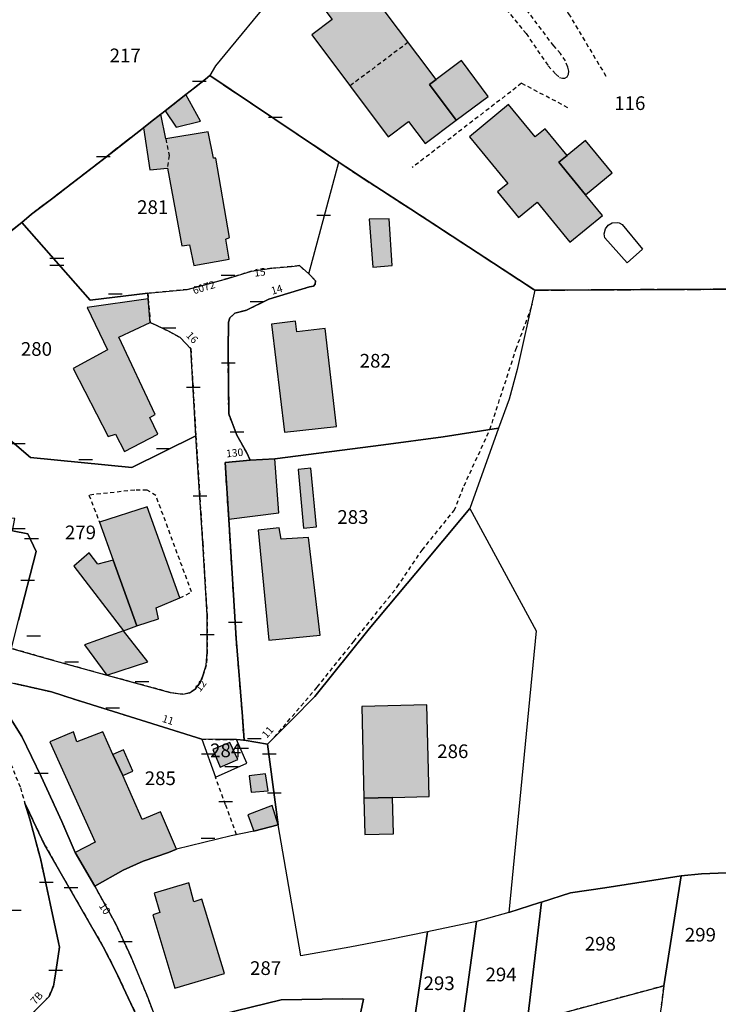
# Model space of a CAD drawing. Units: metres. Extents: x 1044323 to 1046166, y 6302140 to 6304742.
# Drawn here: x 1044718 to 1044820, y 6302754 to 6302897 of the extents above; entities that cross this region are included whole.
import ezdxf
from ezdxf.enums import TextEntityAlignment as Align

# ---------------------------------------------------------------- set-up
doc = ezdxf.new("R2010")
doc.units = ezdxf.units.M
doc.linetypes.add('TOPO1', pattern=[1, 0.6, -0.4])
doc.linetypes.add('TOPO2', pattern=[2.4, 2, -0.4])
doc.layers.get('0').update_dxf_attribs({"color": 255, "linetype": 'CONTINUOUS'})
for name, color, linetype in [('ig_cad_bati_dur', 152, 'CONTINUOUS'), ('ig_cad_bati_dur_hach', 24, 'CONTINUOUS'), ('ig_cad_bati_leger', 215, 'CONTINUOUS'), ('ig_cad_bati_leger_hach', 243, 'CONTINUOUS'), ('ig_cad_detail_lineaire', 252, 'TOPO1'), ('ig_cad_lieudit', 7, 'ByLayer'), ('ig_cad_mitoyennete', 230, 'CONTINUOUS'), ('ig_cad_numero_voie', 40, 'CONTINUOUS'), ('ig_cad_parcel', 3, 'CONTINUOUS'), ('ig_cad_parcel_num', 3, 'CONTINUOUS'), ('ig_cad_piscine_etang_bassin', 4, 'CONTINUOUS'), ('ig_cad_section', 20, 'TOPO2')]:
    doc.layers.add(name, color=color, linetype=linetype)
doc.styles.add('Times New Roman', font='times.ttf')

# ---------------------------------------------------------------- blocks, each defined once
blk = doc.blocks.new('MUR_MIT')
for p, q in [((1, 0.544337), (-1, 0.544337)), ((1, -0.455663), (-1, -0.455663))]:
    blk.add_line(p, q)
blk = doc.blocks.new('MUR_NON_MIT')
blk.add_line((-1, 0.5), (1, 0.5))

msp = doc.modelspace()

# ---------------------------------------------------------------- hatches: boundary and pattern name
at = {"layer": 'ig_cad_bati_dur_hach'}
for points in [[(1044770.8, 6302899.54), (1044769.84, 6302898.83), (1044765.95, 6302904.03), (1044761.37, 6302900.62), (1044763.77, 6302897.42), (1044760.81, 6302895.2), (1044771.96, 6302880.3), (1044774.92, 6302882.52), (1044777.33, 6302879.32), (1044781.89, 6302882.73), (1044778, 6302887.94), (1044778.94, 6302888.66)], [(1044798.06, 6302877.56), (1044794.85, 6302881.47), (1044793.41, 6302880.3), (1044789.53, 6302885.02), (1044783.81, 6302880.32), (1044789.42, 6302873.47), (1044787.93, 6302872.25), (1044790.99, 6302868.54), (1044793.68, 6302870.75), (1044798.48, 6302864.9), (1044803.25, 6302868.8), (1044800.75, 6302871.84), (1044796.87, 6302876.58)], [(1044736.24, 6302881.63), (1044737.15, 6302875.48), (1044739.72, 6302875.74), (1044741.85, 6302864.4), (1044742.93, 6302864.51), (1044743.57, 6302861.51), (1044748.72, 6302862.44), (1044748.26, 6302865.34), (1044748.81, 6302865.6), (1044746.82, 6302877.19), (1044746.48, 6302877.16), (1044745.69, 6302881.01), (1044739.51, 6302880.02), (1044738.78, 6302883.59), (1044737.24, 6302882.45)], [(1044772.09, 6302868.33), (1044769.2, 6302868.26), (1044769.71, 6302861.27), (1044772.54, 6302861.51)], [(1044737.22, 6302853.21), (1044736.93, 6302856.63), (1044728.02, 6302855.37), (1044730.98, 6302849.19), (1044725.97, 6302846.49), (1044731.09, 6302836.53), (1044732.14, 6302836.9), (1044733.48, 6302834.35), (1044738.31, 6302836.89), (1044737.17, 6302839.31), (1044737.96, 6302839.77), (1044732.66, 6302851.04)], [(1044762.77, 6302852.33), (1044758.63, 6302851.82), (1044758.4, 6302853.38), (1044754.92, 6302852.97), (1044756.82, 6302837.19), (1044764.4, 6302838.03)], [(1044755.41, 6302833.3), (1044751.8, 6302833.08), (1044748.16, 6302832.75), (1044748.68, 6302824.5), (1044755.97, 6302825.4)], [(1044760.68, 6302831.94), (1044758.83, 6302831.75), (1044759.58, 6302823.17), (1044761.51, 6302823.38)], [(1044735.26, 6302808.9), (1044738.42, 6302809.92), (1044738.09, 6302811.55), (1044741.56, 6302812.97), (1044736.79, 6302826.29), (1044729.82, 6302824.02), (1044731.8, 6302818.49)], [(1044760.33, 6302821.8), (1044756.32, 6302821.56), (1044756.02, 6302823.2), (1044752.98, 6302822.85), (1044754.52, 6302806.8), (1044762, 6302807.56)], [(1044730.88, 6302801.69), (1044736.86, 6302803.65), (1044733.33, 6302808.17), (1044727.62, 6302806.13)], [(1044768.41, 6302783.75), (1044772.6, 6302783.85), (1044777.94, 6302783.99), (1044777.61, 6302797.36), (1044768.09, 6302797.12)], [(1044726.28, 6302775.83), (1044729.14, 6302770.89), (1044733.27, 6302773.22), (1044736.17, 6302774.54), (1044739.88, 6302775.83), (1044741.04, 6302776.29), (1044738.7, 6302781.73), (1044736.04, 6302780.64), (1044733.2, 6302787.04), (1044731.77, 6302790.13), (1044730.28, 6302793.42), (1044726.51, 6302791.98), (1044726, 6302793.44), (1044722.58, 6302791.97), (1044729.2, 6302777.33)], [(1044748.85, 6302791.89), (1044746.34, 6302790.84), (1044747.43, 6302788.25), (1044750, 6302789.4)], [(1044744.73, 6302768.98), (1044743.59, 6302768.59), (1044742.86, 6302771.37), (1044737.78, 6302769.9), (1044738.62, 6302767.03), (1044737.62, 6302766.72), (1044740.82, 6302755.99), (1044748.07, 6302758.15)]]:
    msp.add_hatch(color=256, dxfattribs=at).paths.add_polyline_path(points)
at = {"layer": 'ig_cad_bati_leger_hach'}
for points in [[(1044778.94, 6302888.66), (1044778, 6302887.94), (1044781.89, 6302882.73), (1044786.52, 6302886.2), (1044782.64, 6302891.42)], [(1044742.44, 6302886.47), (1044739.38, 6302884.07), (1044741, 6302881.69), (1044744.55, 6302882.58)], [(1044798.06, 6302877.56), (1044796.87, 6302876.58), (1044800.75, 6302871.84), (1044804.62, 6302875.02), (1044800.73, 6302879.76)], [(1044733.33, 6302808.17), (1044735.26, 6302808.9), (1044731.8, 6302818.49), (1044729.58, 6302817.9), (1044728.33, 6302819.58), (1044726.05, 6302817.62)], [(1044731.77, 6302790.13), (1044733.2, 6302787.04), (1044734.67, 6302787.71), (1044733.3, 6302790.81)], [(1044754.04, 6302787.31), (1044751.66, 6302787.03), (1044751.96, 6302784.61), (1044754.42, 6302784.83)], [(1044768.41, 6302783.75), (1044768.56, 6302778.42), (1044772.74, 6302778.52), (1044772.6, 6302783.85)], [(1044755.89, 6302779.83), (1044755, 6302782.68), (1044751.49, 6302781.3), (1044752.35, 6302778.94)]]:
    msp.add_hatch(color=256, dxfattribs=at).paths.add_polyline_path(points)

# ---------------------------------------------------------------- linework, layer by layer
at = {"layer": 'ig_cad_bati_dur'}
for points in [[(1044770.8, 6302899.54), (1044769.84, 6302898.83), (1044765.95, 6302904.03), (1044761.37, 6302900.62), (1044763.77, 6302897.42), (1044760.81, 6302895.2), (1044771.96, 6302880.3), (1044774.92, 6302882.52), (1044777.33, 6302879.32), (1044781.89, 6302882.73), (1044778, 6302887.94), (1044778.94, 6302888.66)], [(1044798.06, 6302877.56), (1044794.85, 6302881.47), (1044793.41, 6302880.3), (1044789.53, 6302885.02), (1044783.81, 6302880.32), (1044789.42, 6302873.47), (1044787.93, 6302872.25), (1044790.99, 6302868.54), (1044793.68, 6302870.75), (1044798.48, 6302864.9), (1044803.25, 6302868.8), (1044800.75, 6302871.84), (1044796.87, 6302876.58)], [(1044736.24, 6302881.63), (1044737.15, 6302875.48), (1044739.72, 6302875.74), (1044741.85, 6302864.4), (1044742.93, 6302864.51), (1044743.57, 6302861.51), (1044748.72, 6302862.44), (1044748.26, 6302865.34), (1044748.81, 6302865.6), (1044746.82, 6302877.19), (1044746.48, 6302877.16), (1044745.69, 6302881.01), (1044739.51, 6302880.02), (1044738.78, 6302883.59), (1044737.24, 6302882.45)], [(1044772.09, 6302868.33), (1044769.2, 6302868.26), (1044769.71, 6302861.27), (1044772.54, 6302861.51)], [(1044737.22, 6302853.21), (1044736.93, 6302856.63), (1044728.02, 6302855.37), (1044730.98, 6302849.19), (1044725.97, 6302846.49), (1044731.09, 6302836.53), (1044732.14, 6302836.9), (1044733.48, 6302834.35), (1044738.31, 6302836.89), (1044737.17, 6302839.31), (1044737.96, 6302839.77), (1044732.66, 6302851.04)], [(1044762.77, 6302852.33), (1044758.63, 6302851.82), (1044758.4, 6302853.38), (1044754.92, 6302852.97), (1044756.82, 6302837.19), (1044764.4, 6302838.03)], [(1044755.41, 6302833.3), (1044751.8, 6302833.08), (1044748.16, 6302832.75), (1044748.68, 6302824.5), (1044755.97, 6302825.4)], [(1044760.68, 6302831.94), (1044758.83, 6302831.75), (1044759.58, 6302823.17), (1044761.51, 6302823.38)], [(1044735.26, 6302808.9), (1044738.42, 6302809.92), (1044738.09, 6302811.55), (1044741.56, 6302812.97), (1044736.79, 6302826.29), (1044729.82, 6302824.02), (1044731.8, 6302818.49)], [(1044760.33, 6302821.8), (1044756.32, 6302821.56), (1044756.02, 6302823.2), (1044752.98, 6302822.85), (1044754.52, 6302806.8), (1044762, 6302807.56)], [(1044730.88, 6302801.69), (1044736.86, 6302803.65), (1044733.33, 6302808.17), (1044727.62, 6302806.13)], [(1044768.41, 6302783.75), (1044772.6, 6302783.85), (1044777.94, 6302783.99), (1044777.61, 6302797.36), (1044768.09, 6302797.12)], [(1044726.28, 6302775.83), (1044729.14, 6302770.89), (1044733.27, 6302773.22), (1044736.17, 6302774.54), (1044739.88, 6302775.83), (1044741.04, 6302776.29), (1044738.7, 6302781.73), (1044736.04, 6302780.64), (1044733.2, 6302787.04), (1044731.77, 6302790.13), (1044730.28, 6302793.42), (1044726.51, 6302791.98), (1044726, 6302793.44), (1044722.58, 6302791.97), (1044729.2, 6302777.33)], [(1044748.85, 6302791.89), (1044746.34, 6302790.84), (1044747.43, 6302788.25), (1044750, 6302789.4)], [(1044744.73, 6302768.98), (1044743.59, 6302768.59), (1044742.86, 6302771.37), (1044737.78, 6302769.9), (1044738.62, 6302767.03), (1044737.62, 6302766.72), (1044740.82, 6302755.99), (1044748.07, 6302758.15)]]:
    msp.add_lwpolyline(points, close=True, dxfattribs=at)
at = {"layer": 'ig_cad_bati_leger'}
for points in [[(1044778.94, 6302888.66), (1044778, 6302887.94), (1044781.89, 6302882.73), (1044786.52, 6302886.2), (1044782.64, 6302891.42)], [(1044742.44, 6302886.47), (1044739.38, 6302884.07), (1044741, 6302881.69), (1044744.55, 6302882.58)], [(1044798.06, 6302877.56), (1044796.87, 6302876.58), (1044800.75, 6302871.84), (1044804.62, 6302875.02), (1044800.73, 6302879.76)], [(1044733.33, 6302808.17), (1044735.26, 6302808.9), (1044731.8, 6302818.49), (1044729.58, 6302817.9), (1044728.33, 6302819.58), (1044726.05, 6302817.62)], [(1044731.77, 6302790.13), (1044733.2, 6302787.04), (1044734.67, 6302787.71), (1044733.3, 6302790.81)], [(1044754.04, 6302787.31), (1044751.66, 6302787.03), (1044751.96, 6302784.61), (1044754.42, 6302784.83)], [(1044768.41, 6302783.75), (1044768.56, 6302778.42), (1044772.74, 6302778.52), (1044772.6, 6302783.85)], [(1044755.89, 6302779.83), (1044755, 6302782.68), (1044751.49, 6302781.3), (1044752.35, 6302778.94)]]:
    msp.add_lwpolyline(points, close=True, dxfattribs=at)
at = {"layer": 'ig_cad_detail_lineaire'}
for points in [[(1044819.25, 6302908.27), (1044815.55, 6302911.32), (1044807.91, 6302917.12), (1044804.93, 6302917.85), (1044801.79, 6302918.56), (1044798.12, 6302918.23), (1044795.16, 6302918.41), (1044791.49, 6302919.49), (1044786.2, 6302921.72), (1044785.42, 6302921.75), (1044784.82, 6302921.53), (1044784.29, 6302921.06), (1044783.91, 6302920.37), (1044783.68, 6302919.68), (1044783.63, 6302918.97), (1044783.83, 6302918.14), (1044784.23, 6302917.39), (1044791.1, 6302909.26), (1044795.09, 6302903.9), (1044798.28, 6302898.26), (1044803.83, 6302888.99)], [(1044784.78, 6302904.35), (1044792.07, 6302895.37), (1044795.29, 6302890.67), (1044795.97, 6302889.95), (1044796.4, 6302889.44), (1044796.96, 6302888.98), (1044797.39, 6302888.85), (1044797.74, 6302888.87), (1044798.08, 6302889.08), (1044798.28, 6302889.45), (1044798.3, 6302889.89), (1044798.16, 6302890.49), (1044797.81, 6302891.4), (1044797.12, 6302892.45), (1044796.12, 6302893.58), (1044789.02, 6302903)], [(1044774.88, 6302894.1), (1044766.39, 6302887.75)], [(1044798.17, 6302884.55), (1044791.42, 6302888.11), (1044775.47, 6302875.81)], [(1044739.51, 6302880.02), (1044739.97, 6302877.56), (1044739.72, 6302875.74)], [(1044717.42, 6302800.47), (1044722.81, 6302799.27), (1044726.28, 6302798.15), (1044744.73, 6302792.38), (1044746.84, 6302792.29), (1044749.82, 6302792.31), (1044750.92, 6302792.22), (1044750.68, 6302795.68), (1044749.77, 6302807.05), (1044748.68, 6302824.5), (1044748.16, 6302832.75), (1044751.8, 6302833.08), (1044751.29, 6302834.24), (1044749.88, 6302836.72), (1044748.68, 6302839.86), (1044748.58, 6302849.96), (1044748.65, 6302852.32), (1044748.64, 6302853.26), (1044748.86, 6302853.85), (1044749.57, 6302854.55), (1044751.29, 6302855), (1044754.51, 6302856.61), (1044760.45, 6302858.4), (1044761.07, 6302858.48), (1044761.3, 6302858.8), (1044761.35, 6302859.27), (1044760.36, 6302860.28), (1044758.99, 6302861.5), (1044757.82, 6302861.37), (1044754.95, 6302861.1), (1044752, 6302860.67), (1044748.56, 6302859.61), (1044744.44, 6302858.48), (1044742.63, 6302858), (1044736.89, 6302857.45), (1044736.93, 6302856.63), (1044737.22, 6302853.21), (1044739.98, 6302851.9), (1044741.61, 6302850.98), (1044743.14, 6302849.35), (1044743.89, 6302836.64), (1044744.09, 6302833.6), (1044744.89, 6302820.98), (1044745.52, 6302810.46), (1044745.54, 6302805.08), (1044745.4, 6302803.14), (1044744.91, 6302801.6), (1044744.52, 6302800.64), (1044743.8, 6302799.65), (1044742.94, 6302799.11), (1044741.98, 6302798.91), (1044740.15, 6302799.17), (1044730.88, 6302801.69), (1044722.61, 6302803.98), (1044716.99, 6302805.61)], [(1044755.33, 6302792.63), (1044761.59, 6302799.96), (1044766.92, 6302806.63), (1044773.27, 6302814.58), (1044776.9, 6302819.97), (1044781.58, 6302825.74), (1044783.02, 6302829.34), (1044786.8, 6302837.56), (1044790.6, 6302849.26), (1044793.01, 6302855.87)], [(1044741.56, 6302812.97), (1044743.25, 6302813.85), (1044738.05, 6302827.94), (1044736.76, 6302828.71), (1044734.96, 6302828.72), (1044728.26, 6302827.99), (1044729.82, 6302824.02)], [(1044709.96, 6302797.8), (1044711.51, 6302796.38), (1044714.83, 6302793), (1044716.5, 6302789.66), (1044718.27, 6302785.27), (1044718.92, 6302783.03)], [(1044738.62, 6302749.95), (1044736.84, 6302754.76), (1044734.37, 6302760.65), (1044732.21, 6302765.36), (1044729.14, 6302770.89), (1044726.28, 6302775.83), (1044724.34, 6302780.32), (1044721.31, 6302786.92), (1044718.49, 6302792.75), (1044715.85, 6302796.94)], [(1044749.81, 6302778.41), (1044748.22, 6302782.77), (1044746.73, 6302786.82)], [(1044719.39, 6302751.69), (1044721.36, 6302753.68), (1044722.45, 6302754.81), (1044723.08, 6302756.29), (1044723.37, 6302757.77), (1044723.98, 6302761.99), (1044723.85, 6302762.69), (1044721.24, 6302774.73), (1044719.67, 6302780.66), (1044718.92, 6302783.03), (1044721.81, 6302776.95), (1044724.96, 6302771.42), (1044730.36, 6302762.05), (1044732.11, 6302758.65), (1044735.58, 6302751.3)], [(1044811.85, 6302753.56), (1044812.2, 6302756.35), (1044792.24, 6302750.97)]]:
    msp.add_lwpolyline(points, dxfattribs=at)
at = {"layer": 'ig_cad_lieudit'}
for points in [[(1044712.09, 6302862.77), (1044718.49, 6302867.8), (1044719.87, 6302869), (1044722.62, 6302871.07), (1044730.84, 6302877.4), (1044736.24, 6302881.63), (1044737.24, 6302882.45), (1044738.78, 6302883.59), (1044738.91, 6302883.69), (1044739.38, 6302884.07), (1044742.44, 6302886.47), (1044743.69, 6302887.46), (1044745.28, 6302888.73), (1044745.9, 6302889.24), (1044764.76, 6302876.61), (1044767.5, 6302874.73), (1044775.28, 6302869.72), (1044793.35, 6302857.9), (1044813.19, 6302858.01), (1044830.99, 6302858.09)], [(1044830.99, 6302858.09), (1044813.19, 6302858.01), (1044793.35, 6302857.9), (1044775.28, 6302869.72), (1044767.5, 6302874.73), (1044764.76, 6302876.61), (1044745.9, 6302889.24), (1044745.28, 6302888.73), (1044743.69, 6302887.46), (1044742.44, 6302886.47), (1044739.38, 6302884.07), (1044738.91, 6302883.69), (1044738.78, 6302883.59), (1044737.24, 6302882.45), (1044736.24, 6302881.63), (1044730.84, 6302877.4), (1044722.62, 6302871.07), (1044719.87, 6302869), (1044718.49, 6302867.8), (1044712.09, 6302862.77)]]:
    msp.add_lwpolyline(points, dxfattribs=at)
at = {"layer": 'ig_cad_parcel'}
for points in [[(1044820.62, 6302905.72), (1044820.13, 6302906.76), (1044816.33, 6302913.29), (1044801.46, 6302922.97), (1044798.44, 6302929.23), (1044791.63, 6302938.44), (1044788.61, 6302941.54), (1044785.45, 6302937.64), (1044779.97, 6302931.05), (1044774, 6302923.78), (1044767.75, 6302916.1), (1044763.68, 6302911.2), (1044758.87, 6302905.2), (1044757.74, 6302903.86), (1044754.11, 6302899.57), (1044748.8, 6302893.13), (1044746.77, 6302890.65), (1044745.9, 6302889.24), (1044764.76, 6302876.61), (1044767.5, 6302874.73), (1044775.28, 6302869.72), (1044793.35, 6302857.9), (1044813.19, 6302858.01), (1044830.99, 6302858.09)], [(1044754.11, 6302899.57), (1044748.8, 6302893.13), (1044746.77, 6302890.65), (1044745.9, 6302889.24), (1044745.28, 6302888.73), (1044743.69, 6302887.46), (1044742.44, 6302886.47), (1044739.38, 6302884.07), (1044738.91, 6302883.69), (1044738.78, 6302883.59), (1044737.24, 6302882.45), (1044736.24, 6302881.63), (1044730.84, 6302877.4), (1044722.62, 6302871.07), (1044719.87, 6302869), (1044718.49, 6302867.8), (1044712.09, 6302862.77), (1044708.14, 6302866.86), (1044709.62, 6302872.75), (1044711.96, 6302882.44), (1044712.43, 6302884.52), (1044713.37, 6302887.71), (1044714.68, 6302893.07), (1044716.71, 6302900.49)], [(1044716.99, 6302805.61), (1044722.61, 6302803.98), (1044730.88, 6302801.69), (1044740.15, 6302799.17), (1044741.98, 6302798.91), (1044742.94, 6302799.11), (1044743.8, 6302799.65), (1044744.52, 6302800.64), (1044744.91, 6302801.6), (1044745.4, 6302803.14), (1044745.54, 6302805.08), (1044745.52, 6302810.46), (1044744.89, 6302820.98), (1044744.09, 6302833.6), (1044743.89, 6302836.64), (1044743.14, 6302849.35), (1044741.61, 6302850.98), (1044739.98, 6302851.9), (1044737.22, 6302853.21), (1044736.93, 6302856.63), (1044736.89, 6302857.45), (1044742.63, 6302858), (1044744.44, 6302858.48), (1044748.56, 6302859.61), (1044752, 6302860.67), (1044754.95, 6302861.1), (1044757.82, 6302861.37), (1044758.99, 6302861.5), (1044760.36, 6302860.28), (1044761.35, 6302859.27), (1044761.3, 6302858.8), (1044761.07, 6302858.48), (1044760.45, 6302858.4), (1044754.51, 6302856.61), (1044751.29, 6302855), (1044749.57, 6302854.55), (1044748.86, 6302853.85), (1044748.64, 6302853.26), (1044748.65, 6302852.32), (1044748.58, 6302849.96), (1044748.68, 6302839.86), (1044749.88, 6302836.72), (1044751.29, 6302834.24), (1044751.8, 6302833.08), (1044748.16, 6302832.75), (1044748.68, 6302824.5), (1044749.77, 6302807.05), (1044750.68, 6302795.68), (1044750.92, 6302792.22), (1044749.82, 6302792.31), (1044746.84, 6302792.29), (1044744.73, 6302792.38), (1044726.28, 6302798.15), (1044722.81, 6302799.27), (1044717.42, 6302800.47)], [(1044830.99, 6302858.09), (1044813.19, 6302858.01), (1044793.35, 6302857.9), (1044790.78, 6302846.32), (1044789.59, 6302842.02), (1044788.03, 6302837.77), (1044783.88, 6302826.04), (1044793.57, 6302808.19), (1044789.56, 6302767.03), (1044794.1, 6302768.51), (1044794.31, 6302768.58), (1044798.57, 6302769.94), (1044803.55, 6302770.65), (1044809.8, 6302771.65), (1044814.69, 6302772.39), (1044817.67, 6302772.72), (1044825, 6302773.01)], [(1044716.99, 6302805.61), (1044722.61, 6302803.98), (1044730.88, 6302801.69), (1044740.15, 6302799.17), (1044741.98, 6302798.91), (1044742.94, 6302799.11), (1044743.8, 6302799.65), (1044744.52, 6302800.64), (1044744.91, 6302801.6), (1044745.4, 6302803.14), (1044745.54, 6302805.08), (1044745.52, 6302810.46), (1044744.89, 6302820.98), (1044744.09, 6302833.6), (1044743.89, 6302836.64), (1044734.54, 6302832.02), (1044719.76, 6302833.5), (1044716.41, 6302836.35)], [(1044717.11, 6302822.79), (1044719.34, 6302822.34), (1044720.57, 6302819.78), (1044717.99, 6302809.73)], [(1044715.85, 6302796.94), (1044718.49, 6302792.75), (1044721.31, 6302786.92), (1044724.34, 6302780.32), (1044726.28, 6302775.83), (1044729.14, 6302770.89), (1044732.21, 6302765.36), (1044734.37, 6302760.65), (1044736.84, 6302754.76), (1044738.62, 6302749.95)], [(1044735.58, 6302751.3), (1044732.11, 6302758.65), (1044730.36, 6302762.05), (1044724.96, 6302771.42), (1044721.81, 6302776.95), (1044718.92, 6302783.03), (1044719.67, 6302780.66), (1044721.24, 6302774.73), (1044723.85, 6302762.69), (1044723.98, 6302761.99), (1044723.37, 6302757.77), (1044723.08, 6302756.29), (1044722.45, 6302754.81), (1044721.36, 6302753.68), (1044719.39, 6302751.69)], [(1044719.39, 6302751.69), (1044721.36, 6302753.68), (1044722.45, 6302754.81), (1044723.08, 6302756.29), (1044723.37, 6302757.77), (1044723.98, 6302761.99), (1044723.85, 6302762.69), (1044721.24, 6302774.73), (1044719.67, 6302780.66), (1044718.92, 6302783.03), (1044721.81, 6302776.95), (1044724.96, 6302771.42), (1044730.36, 6302762.05), (1044732.11, 6302758.65), (1044735.58, 6302751.3)], [(1044792.24, 6302750.97), (1044812.2, 6302756.35), (1044811.85, 6302753.56)]]:
    msp.add_lwpolyline(points, dxfattribs=at)
for points in [[(1044760.36, 6302860.28), (1044764.76, 6302876.61), (1044745.9, 6302889.24), (1044745.28, 6302888.73), (1044743.69, 6302887.46), (1044742.44, 6302886.47), (1044739.38, 6302884.07), (1044738.91, 6302883.69), (1044738.78, 6302883.59), (1044737.24, 6302882.45), (1044736.24, 6302881.63), (1044730.84, 6302877.4), (1044722.62, 6302871.07), (1044719.87, 6302869), (1044718.49, 6302867.8), (1044728.44, 6302856.46), (1044736.89, 6302857.45), (1044742.63, 6302858), (1044744.44, 6302858.48), (1044748.56, 6302859.61), (1044752, 6302860.67), (1044754.95, 6302861.1), (1044757.82, 6302861.37), (1044758.99, 6302861.5)], [(1044788.03, 6302837.77), (1044779.97, 6302836.49), (1044771.27, 6302835.34), (1044755.41, 6302833.3), (1044751.8, 6302833.08), (1044751.29, 6302834.24), (1044749.88, 6302836.72), (1044748.68, 6302839.86), (1044748.58, 6302849.96), (1044748.65, 6302852.32), (1044748.64, 6302853.26), (1044748.86, 6302853.85), (1044749.57, 6302854.55), (1044751.29, 6302855), (1044754.51, 6302856.61), (1044760.45, 6302858.4), (1044761.07, 6302858.48), (1044761.3, 6302858.8), (1044761.35, 6302859.27), (1044760.36, 6302860.28), (1044764.76, 6302876.61), (1044767.5, 6302874.73), (1044775.28, 6302869.72), (1044793.35, 6302857.9), (1044790.78, 6302846.32), (1044789.59, 6302842.02)], [(1044736.89, 6302857.45), (1044728.44, 6302856.46), (1044718.49, 6302867.8), (1044712.09, 6302862.77), (1044709.19, 6302860.41), (1044707.7, 6302859.14), (1044704.74, 6302856.51), (1044701.19, 6302853.21), (1044699.62, 6302851.82), (1044716.41, 6302836.35), (1044719.76, 6302833.5), (1044734.54, 6302832.02), (1044743.89, 6302836.64), (1044743.14, 6302849.35), (1044741.61, 6302850.98), (1044739.98, 6302851.9), (1044737.22, 6302853.21), (1044736.93, 6302856.63)], [(1044704.63, 6302806.85), (1044710.12, 6302806.99), (1044712.96, 6302806.75), (1044716.99, 6302805.61), (1044717.99, 6302809.73), (1044720.57, 6302819.78), (1044719.34, 6302822.34), (1044717.11, 6302822.79), (1044717.44, 6302824.58), (1044712.97, 6302825.02), (1044711.2, 6302827.61), (1044716.41, 6302836.35), (1044699.62, 6302851.82), (1044692.24, 6302844.99), (1044687.28, 6302840.28), (1044685.6, 6302838.65), (1044682.51, 6302835.77), (1044695.4, 6302822.85), (1044691.92, 6302813.66), (1044699.72, 6302809.43), (1044704.3, 6302807.01)], [(1044783.88, 6302826.04), (1044775.98, 6302816.61), (1044769.17, 6302808.49), (1044761.23, 6302798.61), (1044757.9, 6302795.17), (1044754.33, 6302791.63), (1044750.92, 6302792.22), (1044750.68, 6302795.68), (1044749.77, 6302807.05), (1044748.68, 6302824.5), (1044748.16, 6302832.75), (1044751.8, 6302833.08), (1044755.41, 6302833.3), (1044771.27, 6302835.34), (1044779.97, 6302836.49), (1044788.03, 6302837.77)], [(1044789.56, 6302767.03), (1044784.83, 6302765.73), (1044777.69, 6302764.24), (1044772.17, 6302763.11), (1044766.34, 6302761.99), (1044759.22, 6302760.71), (1044755.89, 6302779.83), (1044754.33, 6302791.63), (1044757.9, 6302795.17), (1044761.23, 6302798.61), (1044769.17, 6302808.49), (1044775.98, 6302816.61), (1044783.88, 6302826.04), (1044793.57, 6302808.19)], [(1044754.33, 6302791.63), (1044755.89, 6302779.83), (1044752.35, 6302778.94), (1044749.03, 6302778.26), (1044741.04, 6302776.29), (1044739.88, 6302775.83), (1044736.17, 6302774.54), (1044733.27, 6302773.22), (1044729.14, 6302770.89), (1044726.28, 6302775.83), (1044724.34, 6302780.32), (1044721.31, 6302786.92), (1044718.49, 6302792.75), (1044715.85, 6302796.94), (1044712.57, 6302801.67), (1044717.42, 6302800.47), (1044722.81, 6302799.27), (1044726.28, 6302798.15), (1044744.73, 6302792.38), (1044746.73, 6302786.82), (1044751.33, 6302788.87), (1044749.82, 6302792.31), (1044750.92, 6302792.22)], [(1044749.82, 6302792.31), (1044746.84, 6302792.29), (1044744.73, 6302792.38), (1044746.73, 6302786.82), (1044751.33, 6302788.87)], [(1044777.69, 6302764.24), (1044772.17, 6302763.11), (1044766.34, 6302761.99), (1044759.22, 6302760.71), (1044755.89, 6302779.83), (1044752.35, 6302778.94), (1044749.03, 6302778.26), (1044741.04, 6302776.29), (1044739.88, 6302775.83), (1044736.17, 6302774.54), (1044733.27, 6302773.22), (1044729.14, 6302770.89), (1044732.21, 6302765.36), (1044734.37, 6302760.65), (1044736.84, 6302754.76), (1044738.62, 6302749.95), (1044756.34, 6302754.32), (1044765.34, 6302754.45), (1044768.36, 6302754.39), (1044766.2, 6302744.21), (1044775.08, 6302746.5)], [(1044835.28, 6302773.36), (1044832.09, 6302773.3), (1044825, 6302773.01), (1044817.67, 6302772.72), (1044814.69, 6302772.39), (1044812.2, 6302756.35), (1044811.85, 6302753.56), (1044809.23, 6302736.78), (1044815.26, 6302739.82)], [(1044814.69, 6302772.39), (1044809.8, 6302771.65), (1044803.55, 6302770.65), (1044798.57, 6302769.94), (1044794.31, 6302768.58), (1044792.24, 6302750.97), (1044812.2, 6302756.35)], [(1044794.31, 6302768.58), (1044794.1, 6302768.51), (1044789.56, 6302767.03), (1044784.83, 6302765.73), (1044782.45, 6302748.42), (1044792.24, 6302750.97)], [(1044784.83, 6302765.73), (1044777.69, 6302764.24), (1044775.08, 6302746.5), (1044782.45, 6302748.42)], [(1044738.62, 6302749.95), (1044741.28, 6302742.68), (1044742.27, 6302739.07), (1044742.81, 6302736.93), (1044743, 6302735.35), (1044743.06, 6302734.26), (1044743.1, 6302732.37), (1044742.66, 6302728.86), (1044742.43, 6302726.19), (1044757.5, 6302726.11), (1044762.19, 6302726.17), (1044766.2, 6302744.21), (1044768.36, 6302754.39), (1044765.34, 6302754.45), (1044756.34, 6302754.32)]]:
    msp.add_lwpolyline(points, close=True, dxfattribs=at)
at = {"layer": 'ig_cad_piscine_etang_bassin'}
msp.add_lwpolyline([(1044803.58, 6302865.56), (1044803.48, 6302866.16), (1044803.67, 6302866.89), (1044804.05, 6302867.38), (1044804.66, 6302867.73), (1044805.36, 6302867.8), (1044805.68, 6302867.73), (1044806.11, 6302867.52), (1044809.05, 6302863.89), (1044806.84, 6302861.92)], close=True, dxfattribs=at)
at = {"layer": 'ig_cad_section'}
for points in [[(1044712.09, 6302862.77), (1044718.49, 6302867.8), (1044719.87, 6302869), (1044722.62, 6302871.07), (1044730.84, 6302877.4), (1044736.24, 6302881.63), (1044737.24, 6302882.45), (1044738.78, 6302883.59), (1044738.91, 6302883.69), (1044739.38, 6302884.07), (1044742.44, 6302886.47), (1044743.69, 6302887.46), (1044745.28, 6302888.73), (1044745.9, 6302889.24), (1044764.76, 6302876.61), (1044767.5, 6302874.73), (1044775.28, 6302869.72), (1044793.35, 6302857.9), (1044813.19, 6302858.01), (1044830.99, 6302858.09)], [(1044830.99, 6302858.09), (1044813.19, 6302858.01), (1044793.35, 6302857.9), (1044775.28, 6302869.72), (1044767.5, 6302874.73), (1044764.76, 6302876.61), (1044745.9, 6302889.24), (1044745.28, 6302888.73), (1044743.69, 6302887.46), (1044742.44, 6302886.47), (1044739.38, 6302884.07), (1044738.91, 6302883.69), (1044738.78, 6302883.59), (1044737.24, 6302882.45), (1044736.24, 6302881.63), (1044730.84, 6302877.4), (1044722.62, 6302871.07), (1044719.87, 6302869), (1044718.49, 6302867.8), (1044712.09, 6302862.77)]]:
    msp.add_lwpolyline(points, dxfattribs=at)

# ---------------------------------------------------------------- block references
at = {"layer": 'ig_cad_mitoyennete'}
for name, p in [('MUR_NON_MIT', (1044744.4, 6302887.92)), ('MUR_NON_MIT', (1044755.49, 6302882.67)), ('MUR_NON_MIT', (1044730.37, 6302876.92)), ('MUR_NON_MIT', (1044762.52, 6302868.36)), ('MUR_MIT', (1044723.59, 6302861.97)), ('MUR_NON_MIT', (1044748.56, 6302859.61)), ('MUR_NON_MIT', (1044732.11, 6302856.89)), ('MUR_NON_MIT', (1044752.8, 6302855.77)), ('MUR_NON_MIT', (1044739.98, 6302851.9)), ('MUR_NON_MIT', (1044748.6, 6302846.8)), ('MUR_NON_MIT', (1044743.5, 6302843.25)), ('MUR_NON_MIT', (1044749.88, 6302836.72)), ('MUR_NON_MIT', (1044717.96, 6302835.02)), ('MUR_NON_MIT', (1044739.15, 6302834.3)), ('MUR_NON_MIT', (1044727.81, 6302832.68)), ('MUR_NON_MIT', (1044744.49, 6302827.4)), ('MUR_NON_MIT', (1044717.96, 6302822.61)), ('MUR_NON_MIT', (1044719.89, 6302821.16)), ('MUR_NON_MIT', (1044719.35, 6302815.05)), ('MUR_NON_MIT', (1044749.65, 6302808.94)), ('MUR_NON_MIT', (1044720.21, 6302806.97)), ('MUR_NON_MIT', (1044745.53, 6302807.15)), ('MUR_NON_MIT', (1044725.74, 6302803.13)), ('MUR_NON_MIT', (1044736.01, 6302800.3)), ('MUR_NON_MIT', (1044731.76, 6302796.44)), ('MUR_NON_MIT', (1044752.43, 6302791.96)), ('MUR_NON_MIT', (1044745.69, 6302789.7)), ('MUR_NON_MIT', (1044750.58, 6302790.55)), ('MUR_NON_MIT', (1044754.6, 6302789.7)), ('MUR_NON_MIT', (1044721.31, 6302786.92)), ('MUR_NON_MIT', (1044749.12, 6302787.89)), ('MUR_NON_MIT', (1044755.34, 6302784.04)), ('MUR_NON_MIT', (1044748.22, 6302782.77)), ('MUR_NON_MIT', (1044745.64, 6302777.42)), ('MUR_NON_MIT', (1044722.05, 6302770.98)), ('MUR_NON_MIT', (1044725.66, 6302770.2)), ('MUR_NON_MIT', (1044717.39, 6302766.88)), ('MUR_NON_MIT', (1044733.59, 6302762.33)), ('MUR_NON_MIT', (1044723.42, 6302758.13))]:
    msp.add_blockref(name, p, dxfattribs=at)

# ---------------------------------------------------------------- texts
at = {"layer": 'ig_cad_numero_voie', "style": 'Times New Roman'}
for s, rotation, p in [('15', 7.5, (1044752.51, 6302859.53)), ('6072', 16.7, (1044743.71, 6302856.98)), ('14', 16.1, (1044755.13, 6302856.91)), ('16', 313.8, (1044742.12, 6302850.98)), ('130', 5.5, (1044748.39, 6302833.15)), ('12', 52.5, (1044744.77, 6302798.96)), ('11', 342.5, (1044738.76, 6302794.58)), ('11', 48.9, (1044754.48, 6302792.17)), ('10', 303.1, (1044729.39, 6302767.83)), ('7B', 48.8, (1044720.72, 6302753.29))]:
    msp.add_text(s, height=1.1, rotation=rotation, dxfattribs=at).set_placement(p, align=Align.BOTTOM_LEFT)
at = {"layer": 'ig_cad_parcel_num', "style": 'Times New Roman'}
for s, p in [('217', (1044731.3, 6302890.56)), ('116', (1044804.95, 6302883.59)), ('281', (1044735.31, 6302868.41)), ('280', (1044718.34, 6302847.7)), ('282', (1044767.79, 6302845.98)), ('283', (1044764.53, 6302823.17)), ('279', (1044724.77, 6302820.92)), ('284', (1044745.96, 6302789.1)), ('286', (1044779.11, 6302788.97)), ('285', (1044736.42, 6302785.03)), ('299', (1044815.25, 6302762.18)), ('298', (1044800.65, 6302760.87)), ('287', (1044751.79, 6302757.31)), ('294', (1044786.16, 6302756.38)), ('293', (1044777.12, 6302755.1))]:
    msp.add_text(s, height=2, dxfattribs=at).set_placement(p, align=Align.BOTTOM_LEFT)

doc.saveas('drawing.dxf')
